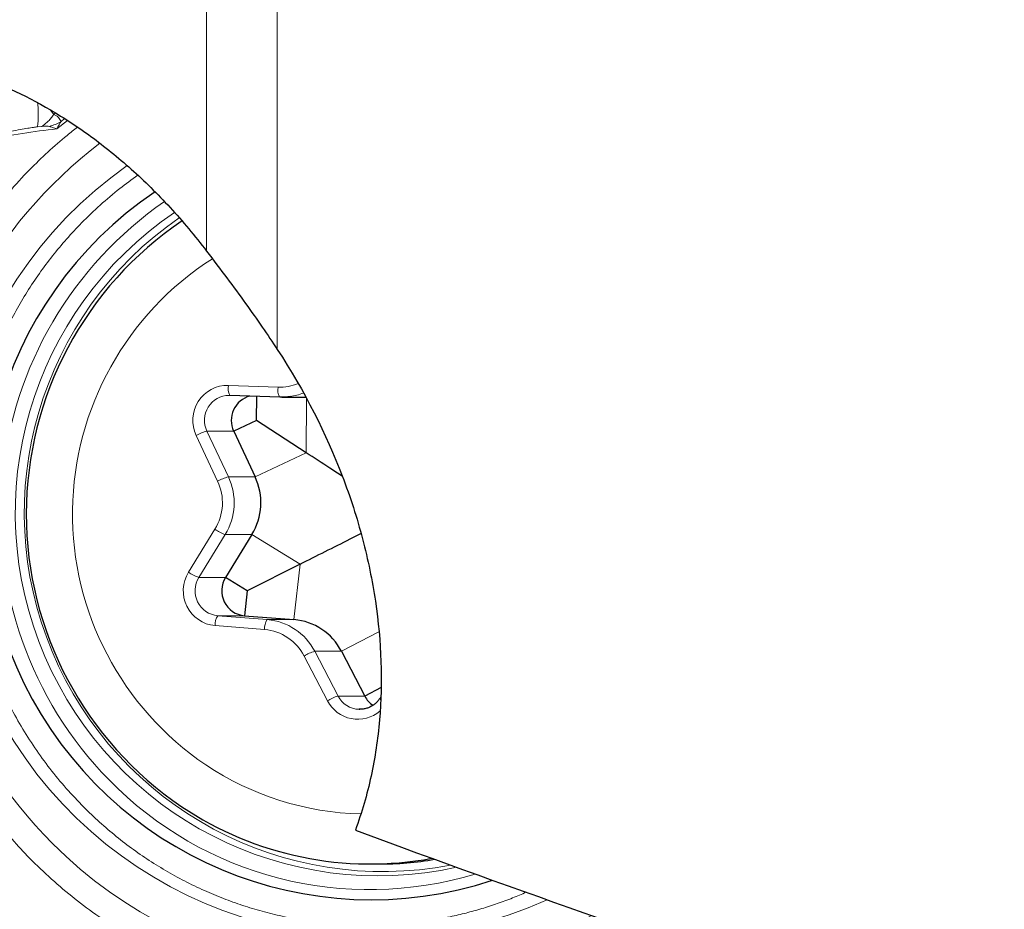
# Model space of a CAD drawing. Units: millimetres. Extents: x 15 to 204, y 6 to 291.
# Drawn here: x 39 to 49, y 86 to 95 of the extents above; entities that cross this region are included whole.
import ezdxf

# ---------------------------------------------------------------- set-up
doc = ezdxf.new("R2010")
doc.units = ezdxf.units.MM

msp = doc.modelspace()

# ---------------------------------------------------------------- linework, layer by layer
at = {"color": 8, "linetype": 'Continuous', "lineweight": 0}
for p, q in [((41.2331, 92.7301), (41.2331, 96.7587)), ((41.9402, 91.7468), (41.9402, 96.6038)), ((39.7238, 94.1112), (39.7057, 94.097)), ((39.8435, 94.0358), (39.737, 93.9519)), ((39.8146, 94.0545), (39.7763, 94.0237)), ((39.5872, 93.9772), (39.5421, 93.9722)), ((41.4521, 91.3874), (41.949, 91.3695)), ((42.2311, 90.7129), (42.2317, 91.2568)), ((41.3442, 90.4297), (41.1299, 90.8868)), ((41.2375, 90.9299), (41.4519, 90.4728)), ((41.5047, 90.9299), (41.2375, 90.9299)), ((42.2311, 90.7129), (41.719, 90.4728)), ((41.719, 90.4728), (41.4519, 90.4728)), ((41.0537, 89.5196), (41.3174, 89.949)), ((41.4197, 89.8959), (41.156, 89.4665)), ((41.6869, 89.8959), (41.4197, 89.8959)), ((42.1691, 89.6005), (41.6869, 89.8959)), ((42.1691, 89.6005), (42.1078, 89.0453)), ((41.4232, 89.4665), (41.156, 89.4665)), ((41.345, 89.0847), (41.8407, 89.0453)), ((41.6121, 89.0847), (41.345, 89.0847)), ((42.1078, 89.0453), (41.8407, 89.0453)), ((41.814, 88.9456), (41.3182, 88.985)), ((42.9569, 88.9236), (42.5822, 88.7285)), ((42.315, 88.7285), (42.5482, 88.2811)), ((42.5822, 88.7285), (42.315, 88.7285)), ((42.4424, 88.2342), (42.2092, 88.6816)), ((42.8153, 88.2811), (42.5482, 88.2811))]:
    msp.add_line(p, q, dxfattribs=at)
at = {"color": 7, "linetype": 'Continuous', "lineweight": 30}
for p, q in [((41.4677, 91.2875), (41.459, 91.2876)), ((41.9646, 91.2695), (41.4677, 91.2875)), ((41.7345, 91.0376), (41.7348, 91.2778)), ((41.9855, 91.2691), (42.2248, 91.2691)), ((41.7345, 91.0376), (41.5047, 90.9299)), ((42.2311, 90.7129), (41.7345, 91.0376)), ((41.5047, 90.9299), (41.719, 90.4728)), ((41.6869, 89.8959), (41.4232, 89.4665)), ((42.1691, 89.6005), (41.6396, 89.3339)), ((41.6396, 89.3339), (41.4232, 89.4665)), ((41.6396, 89.3339), (41.6121, 89.0847)), ((41.6121, 89.0847), (42.1078, 89.0453)), ((42.5822, 88.7285), (42.8153, 88.2811)), ((42.9778, 88.3657), (42.8153, 88.2811)), ((42.9754, 88.2711), (42.9653, 88.2562)), ((42.7589, 88.1484), (42.765, 88.1484)), ((42.8694, 86.6021), (42.9553, 86.6021))]:
    msp.add_line(p, q, dxfattribs=at)
at = {"color": 7, "linetype": 'Continuous', "lineweight": 30, "flags": 128}
msp.add_lwpolyline([(42.0702, 91.2754), (42.0237, 91.2704), (41.9646, 91.2695)], dxfattribs=at)
at = {"color": 8, "linetype": 'Continuous', "lineweight": 0}
for centre, radius, start, end in [((42.9926, 90.1005), 4.6614, 127.30096, 224.95576), ((42.8868, 90.1143), 4.2468, 125.18894, 294.34593), ((42.9715, 90.1002), 3.7978, 124.63209, 224.35318), ((42.9501, 90.1126), 3.629, 124.14264, 282.47358), ((42.9968, 90.1121), 3.5856, 124.603, 280.88633), ((42.9212, 90.1018), 3.0276, 122.56291, 235.95432), ((41.4444, 91.0384), 0.3491, 88.73217, 205.74265), ((41.5933, 91.3583), 0.1442, 168.34464, 209.40013), ((42.0902, 91.3403), 0.1442, 168.34485, 209.40025), ((41.9663, 91.852), 0.4829, 267.94464, 292.23742), ((41.4626, 91.038), 0.2497, 90.83777, 205.65295), ((41.9851, 91.8494), 0.5803, 278.42512, 291.89133), ((41.3751, 90.4303), 0.5182, 105.39784, 118.24667), ((41.5894, 89.9733), 0.5181, 105.39655, 118.24797), ((40.9, 90.2142), 0.6095, 328.5172, 25.10603), ((40.8843, 90.2142), 0.5079, 328.52014, 25.10302), ((41.5568, 90.2855), 0.413, 234.57519, 250.61408), ((41.3514, 89.3341), 0.3507, 148.0768, 264.5779), ((41.2931, 89.856), 0.4129, 234.57375, 250.61552), ((41.3683, 89.3339), 0.2503, 148.01272, 264.64193), ((41.4725, 88.9971), 0.1547, 145.51107, 184.48036), ((41.9682, 88.9577), 0.1547, 145.51107, 184.48036), ((41.7919, 88.4586), 0.5887, 27.2843, 85.24221), ((41.7734, 88.4568), 0.4904, 27.27442, 85.25179), ((42.4524, 88.2759), 0.473, 106.88482, 120.93752), ((42.6856, 87.8284), 0.4731, 106.88602, 120.93482), ((42.7456, 88.3891), 0.3404, 207.05684, 310.69697), ((42.7658, 88.393), 0.2447, 207.21416, 268.38862), ((42.9811, 88.2585), 0.016, 188.50507, 237.82675), ((42.843, 90.0089), 2.9069, 236.20629, 268.71415), ((42.8639, 89.9879), 3.6423, 224.27354, 286.85338), ((42.8569, 89.958), 4.4647, 224.89231, 299.90674)]:
    msp.add_arc(centre, radius, start, end, dxfattribs=at)
at = {"color": 7, "linetype": 'Continuous', "lineweight": 30}
for centre, radius, start, end in [((42.8821, 90.1143), 3.8695, 123.98538, 288.24772), ((42.9644, 90.102), 3.5331, 123.99581, 235.94229), ((41.731, 91.0378), 0.2508, 104.79607, 205.49304), ((41.1671, 90.2142), 0.6095, 328.51729, 25.10594), ((41.6355, 89.3339), 0.2503, 148.01273, 264.64181), ((42.059, 88.4586), 0.5887, 27.2843, 85.24221), ((43.0355, 88.3955), 0.2481, 207.45122, 236.48379), ((42.8695, 89.9867), 3.3844, 236.17883, 280.51217), ((42.9552, 89.9761), 3.374, 270.00081, 279.55151)]:
    msp.add_arc(centre, radius, start, end, dxfattribs=at)
msp.add_ellipse((25.2135, 119.3467), major_axis=(57.669, -33.6019), ratio=0.32587, start_param=5.202904, end_param=5.378042, dxfattribs=at)
for points, knots in [([(35.9498, 94.0746), (36.0831, 94.1823), (36.2285, 94.2794), (36.5457, 94.4482), (36.7183, 94.52), (37.086, 94.6294), (37.2814, 94.6674), (37.6973, 94.7031), (37.9187, 94.7008), (38.3876, 94.644), (38.6311, 94.5901), (39.1392, 94.4182), (39.4065, 94.2982), (39.808, 94.0626), (39.9424, 93.9747), (40.2128, 93.7772), (40.3489, 93.6672), (40.6132, 93.4305), (40.7425, 93.303), (40.9951, 93.0284), (41.1182, 92.8812), (41.2331, 92.7301)], [0, 0, 0, 0, 0.125, 0.125, 0.25, 0.25, 0.375, 0.375, 0.5, 0.5, 0.625, 0.625, 0.75, 0.75, 0.8125, 0.8125, 0.875, 0.875, 0.9375, 0.9375, 1, 1, 1, 1]), ([(41.2331, 92.7301), (41.3031, 92.638), (41.3709, 92.549), (41.5026, 92.3729), (41.5645, 92.2886), (41.74, 92.0447), (41.8448, 91.8918), (41.9402, 91.7468)], [0, 0, 0, 0, 0.25, 0.25, 0.5, 0.5, 1, 1, 1, 1]), ([(41.9402, 91.7468), (42.2174, 91.3254), (42.4295, 90.9023), (42.6706, 90.2714), (42.738, 90.0617), (42.848, 89.6442), (42.8908, 89.4355), (42.9823, 88.8204), (42.9951, 88.4245), (42.946, 87.8516), (42.9182, 87.6641), (42.8383, 87.2962), (42.7861, 87.1154), (42.7214, 86.9407)], [0, 0, 0, 0, 0.25, 0.25, 0.375, 0.375, 0.5, 0.5, 0.75, 0.75, 0.875, 0.875, 1, 1, 1, 1]), ([(42.5889, 90.48), (42.548, 90.5065), (42.4285, 90.584), (42.3094, 90.6618), (42.2311, 90.7129)], [0, 0, 0, 0, 0.342487, 1, 1, 1, 1]), ([(42.1691, 89.6005), (42.2525, 89.6424), (42.4193, 89.7263), (42.6222, 89.8277), (42.7416, 89.8871), (42.7772, 89.9048)], [0, 0, 0, 0, 0.412214, 0.824636, 1, 1, 1, 1]), ([(42.9653, 88.2562), (42.9622, 88.2518), (42.9524, 88.2378), (42.9329, 88.2162), (42.9058, 88.1933), (42.8757, 88.1747), (42.8433, 88.1607), (42.8092, 88.1518), (42.7808, 88.1479), (42.7641, 88.1488), (42.759, 88.1491)], [0, 0, 0, 0, 0.064641, 0.209276, 0.35417, 0.499385, 0.644931, 0.790789, 0.936909, 1, 1, 1, 1])]:
    msp.add_open_spline(points, degree=3, knots=knots, dxfattribs=at)
at = {"color": 8, "linetype": 'Continuous', "lineweight": 0}
for points, knots in [([(39.5449, 94.2135), (39.5459, 94.2029), (39.5482, 94.1773), (39.5503, 94.1382), (39.5515, 94.0969), (39.5512, 94.0588), (39.5495, 94.0249), (39.5465, 93.9954), (39.5436, 93.9799), (39.5421, 93.9722)], [0, 0, 0, 0, 0.105688, 0.256477, 0.408305, 0.559843, 0.709769, 0.856853, 1, 1, 1, 1]), ([(39.7057, 94.097), (39.6983, 94.1075), (39.6879, 94.1223), (39.6735, 94.1383), (39.6692, 94.143)], [0, 0, 0, 0, 0.708294, 1, 1, 1, 1]), ([(39.7057, 94.097), (39.6973, 94.0849), (39.6803, 94.0605), (39.6513, 94.0284), (39.6202, 93.9998), (39.5982, 93.9847), (39.5872, 93.9772)], [0, 0, 0, 0, 0.248944, 0.500001, 0.751054, 1, 1, 1, 1]), ([(39.7763, 94.0237), (39.7585, 94.0142), (39.7229, 93.995), (39.6829, 93.9824), (39.663, 93.9761)], [0, 0, 0, 0, 0.500002, 1, 1, 1, 1]), ([(39.7057, 94.097), (39.715, 94.0924), (39.7327, 94.0837), (39.7534, 94.0661), (39.7686, 94.0466), (39.7738, 94.0312), (39.7763, 94.0237)], [0, 0, 0, 0, 0.2939694, 0.5581931, 0.7875473, 1, 1, 1, 1]), ([(39.7763, 94.0237), (39.7705, 94.0134), (39.7572, 93.9898), (39.7443, 93.9655), (39.737, 93.9519)], [0, 0, 0, 0, 0.438335, 1, 1, 1, 1]), ([(39.4637, 86.6617), (39.4047, 86.7236), (39.2872, 86.847), (39.1237, 87.0431), (38.9706, 87.2461), (38.8464, 87.4309), (38.7466, 87.594), (38.6676, 87.7334), (38.5929, 87.8758), (38.5227, 88.0212), (38.4457, 88.1945), (38.3656, 88.3968), (38.2868, 88.629), (38.2196, 88.8651), (38.1638, 89.1063), (38.1198, 89.3516), (38.0881, 89.6005), (38.0691, 89.8508), (38.0627, 90.1019), (38.069, 90.353), (38.088, 90.6032), (38.1198, 90.8522), (38.1609, 91.0815), (38.2082, 91.2909), (38.2591, 91.4805), (38.3175, 91.6678), (38.3833, 91.8527), (38.4702, 92.069), (38.5829, 92.3135), (38.7272, 92.5816), (38.8874, 92.8389), (39.0632, 93.0853), (39.2549, 93.3208), (39.4504, 93.5327), (39.646, 93.7213), (39.8068, 93.8635), (39.909, 93.9421), (39.9442, 93.9691)], [0, 0, 0, 0, 0.031201, 0.062177, 0.093013, 0.123796, 0.143159, 0.162558, 0.182014, 0.201547, 0.221182, 0.250834, 0.280426, 0.310035, 0.339735, 0.37002, 0.400241, 0.430478, 0.460812, 0.491098, 0.521319, 0.551556, 0.58189, 0.60562, 0.629302, 0.652975, 0.676677, 0.700448, 0.737536, 0.774338, 0.810999, 0.847667, 0.88449, 0.921614, 0.952793, 0.983753, 1, 1, 1, 1]), ([(39.5421, 93.9722), (39.5289, 93.9703), (39.4968, 93.9658), (39.4398, 93.9569), (39.3655, 93.9443), (39.2741, 93.927), (39.1655, 93.9045), (39.088, 93.886), (39.0463, 93.876)], [0, 0, 0, 0, 0.079099, 0.19325, 0.342441, 0.526653, 0.745855, 1, 1, 1, 1]), ([(39.737, 93.9519), (39.6219, 93.9386), (39.3916, 93.912), (39.1645, 93.8649), (39.0509, 93.8413)], [0, 0, 0, 0, 0.5, 1, 1, 1, 1]), ([(39.663, 93.9761), (39.6546, 93.9772), (39.63, 93.9803), (39.6042, 93.9784), (39.5872, 93.9772)], [0, 0, 0, 0, 0.342047, 1, 1, 1, 1]), ([(39.737, 93.9519), (39.7225, 93.9564), (39.6967, 93.9643), (39.6732, 93.9725), (39.663, 93.9761)], [0, 0, 0, 0, 0.562022, 1, 1, 1, 1]), ([(39.9848, 87.1926), (39.9256, 87.2551), (39.8077, 87.3795), (39.6462, 87.5794), (39.4973, 87.7876), (39.3619, 88.0052), (39.2399, 88.2319), (39.1446, 88.4386), (39.0711, 88.6216), (39.0154, 88.778), (38.9661, 88.9363), (38.9231, 89.0966), (38.883, 89.2738), (38.8482, 89.4677), (38.8214, 89.6783), (38.8053, 89.8898), (38.7994, 90.1258), (38.8081, 90.3853), (38.8367, 90.667), (38.8802, 90.9213), (38.9327, 91.1481), (38.9895, 91.3478), (39.0561, 91.5442), (39.1344, 91.7417), (39.2244, 91.9392), (39.3266, 92.1352), (39.4386, 92.3245), (39.5603, 92.5069), (39.6918, 92.6826), (39.833, 92.8514), (39.9918, 93.0219), (40.1689, 93.1912), (40.356, 93.3508), (40.4855, 93.4442), (40.5461, 93.4878)], [0, 0, 0, 0, 0.036131, 0.071964, 0.107641, 0.143306, 0.179102, 0.215172, 0.238302, 0.261363, 0.284394, 0.307433, 0.330516, 0.360032, 0.389451, 0.418852, 0.448312, 0.487638, 0.526838, 0.566098, 0.594998, 0.623805, 0.652594, 0.681438, 0.712422, 0.743174, 0.773785, 0.804345, 0.834944, 0.865673, 0.89662, 0.932741, 0.968568, 1, 1, 1, 1]), ([(44.4292, 86.3194), (44.3841, 86.3001), (44.2889, 86.2595), (44.1405, 86.2052), (43.9851, 86.1548), (43.8277, 86.111), (43.6538, 86.0702), (43.4635, 86.0348), (43.2568, 86.0074), (43.0491, 85.9911), (42.8175, 85.985), (42.5628, 85.9939), (42.2862, 86.0231), (42.0366, 86.0674), (41.8139, 86.1208), (41.6179, 86.1787), (41.4251, 86.2466), (41.2313, 86.3262), (41.0376, 86.4179), (40.8452, 86.522), (40.6595, 86.636), (40.4804, 86.76), (40.3081, 86.8941), (40.1418, 87.0375), (40.0372, 87.1408), (39.9848, 87.1926)], [0, 0, 0, 0, 0.03052, 0.064483, 0.0984, 0.132327, 0.166322, 0.209789, 0.253114, 0.296411, 0.339796, 0.39771, 0.455439, 0.513255, 0.555814, 0.598238, 0.640634, 0.683113, 0.7287, 0.773961, 0.819027, 0.864031, 0.909107, 0.954386, 1, 1, 1, 1]), ([(45.3828, 85.983), (45.3562, 85.9659), (45.285, 85.9202), (45.1661, 85.851), (45.0264, 85.7747), (44.8835, 85.7032), (44.7133, 85.6247), (44.5147, 85.5431), (44.2868, 85.4628), (44.055, 85.3944), (43.8183, 85.3376), (43.5774, 85.2927), (43.3332, 85.2604), (43.0875, 85.241), (42.8409, 85.2346), (42.5944, 85.241), (42.3488, 85.2604), (42.1044, 85.2927), (41.8793, 85.3346), (41.6737, 85.3828), (41.4876, 85.4346), (41.3038, 85.4941), (41.1223, 85.5611), (40.91, 85.6497), (40.67, 85.7645), (40.4069, 85.9115), (40.1543, 86.0745), (39.9126, 86.2539), (39.6806, 86.4485), (39.5362, 86.5905), (39.4637, 86.6617)], [0, 0, 0, 0, 0.014672, 0.039233, 0.06387, 0.08861, 0.113481, 0.151011, 0.188465, 0.22594, 0.263531, 0.301862, 0.340112, 0.378382, 0.416776, 0.455107, 0.493357, 0.531627, 0.57002, 0.600055, 0.630029, 0.659991, 0.68999, 0.720076, 0.767007, 0.813579, 0.859977, 0.90639, 0.953002, 1, 1, 1, 1])]:
    msp.add_open_spline(points, degree=3, knots=knots, dxfattribs=at)

doc.saveas('drawing.dxf')
